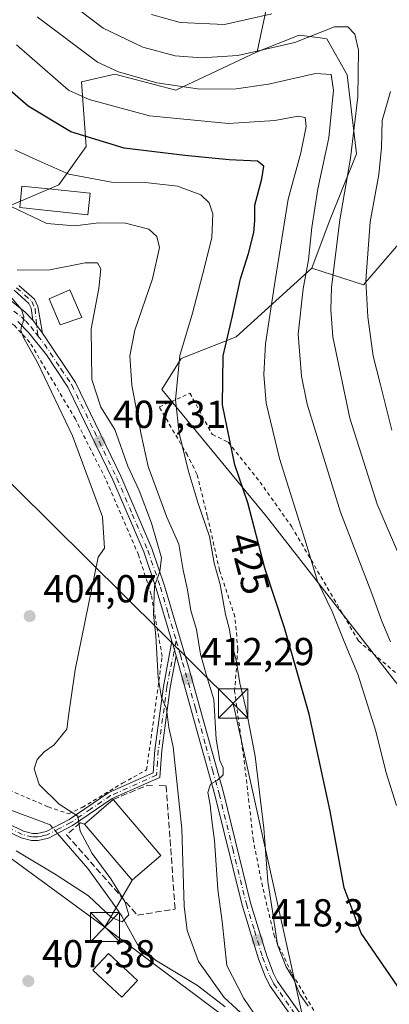
# Model space of a CAD drawing. Units: metres. Extents: x 620361 to 623812, y 4771135 to 4773509.
# Drawn here: x 621904 to 621999, y 4771704 to 4771957 of the extents above; entities that cross this region are included whole.
import ezdxf
from ezdxf.enums import TextEntityAlignment as Align

# ---------------------------------------------------------------- set-up
doc = ezdxf.new("R2010")
doc.units = ezdxf.units.M
doc.header["$MEASUREMENT"] = 0
for name, pattern in [('DGN Style 2', [1.6480167562047852, 0.988810053722871, -0.6592067024819142]), ('DGN Style 3', [2.307223458686699, 1.648016756204785, -0.6592067024819142]), ('DGN Style 4', [2.6384748266838614, 1.318413404963828, -0.6592067024819142, 0.001648016756204785, -0.6592067024819142])]:
    doc.linetypes.add(name, pattern=pattern)
for name, color, linetype, lineweight in [('Alambrada', 7, 'DGN Style 2', 0), ('Arbolado forestal CxS', 92, 'Continuous', 0), ('Camino Cxs', 7, 'Continuous', 0), ('Camino eje', 30, 'DGN Style 4', 13), ('Carretera de calzada única Cxs', 7, 'Continuous', 13), ('Carretera de calzada única eje', 7, 'DGN Style 4', 0), ('Corriente natural lineal', 142, 'Continuous', 13), ('Corriente natural lineal oculto', 9, 'DGN Style 4', 13), ('Curva de nivel maestra', 30, 'Continuous', 30), ('Curva de nivel normal', 30, 'Continuous', 0), ('Edificación Cxs', 1, 'Continuous', 13), ('Edificación ligera Cxs', 1, 'Continuous', 0), ('Municipio CxS', 4, 'Continuous', 0), ('Muro lineal', 1, 'DGN Style 3', 13), ('Obra de contención lineal', 1, 'DGN Style 3', 13), ('Pastizal CxS', 92, 'Continuous', 0), ('Prado CxS', 92, 'Continuous', 0), ('Punto de cota en terreno', 7, 'Continuous', 0), ('Rótulo de curva de nivel directora', 7, 'Continuous', 0), ('Rótulo de punto de cota en terreno', 7, 'Continuous', 0), ('Tendido', 6, 'Continuous', 0), ('Torre de tendido puntual', 7, 'Continuous', 0)]:
    doc.layers.add(name, color=color, linetype=linetype, lineweight=lineweight)
doc.styles.add('Style-Arial', font='txt')

# ---------------------------------------------------------------- blocks, each defined once
blk = doc.blocks.new('5PATER')
at = {"layer": 'Punto de cota en terreno', "linetype": 'Continuous', "lineweight": 0}
h = blk.add_hatch(color=51, dxfattribs=at)
edge = h.paths.add_edge_path()
edge.add_ellipse((0, 0), major_axis=(-0.1095731443231308, -0.1110710700762829), ratio=0.9994222409660322, start_angle=0, end_angle=360)
blk = doc.blocks.new('5TTEND')
at = {"layer": 'Municipio CxS', "color": 7, "linetype": 'Continuous', "lineweight": 0}
for p, q in [((-0.375, 0.3754), (0.375, -0.3746)), ((0.3720000000000001, 0.3784000000000001), (-0.3720000000000001, -0.3776))]:
    blk.add_line(p, q, dxfattribs=at)
at = {"layer": 'Municipio CxS', "color": 7, "linetype": 'Continuous', "lineweight": 0, "flags": 128}
blk.add_lwpolyline([(-0.375, -0.3746), (0.375, -0.3746), (0.375, 0.3754), (-0.375, 0.3754), (-0.3720000000000001, -0.3776)], dxfattribs=at)

msp = doc.modelspace()

# ---------------------------------------------------------------- linework, layer by layer
at = {"layer": 'Alambrada', "color": 7, "linetype": 'DGN Style 2', "lineweight": 0}
for points in [[(621901.6201, 4771758.770099999, 404.6012999999948), (621911.7100999998, 4771754.440099999, 405.3016000000061), (621916.9600999998, 4771752.6501, 405.3313000000053), (621920.4401000004, 4771754.3101, 407.104800000001), (621930.7801000001, 4771760.5001, 406.7731000000058), (621936.9600999998, 4771763.940099999, 408.008600000001), (621938.6201, 4771775.4001, 408.9925999999978), (621940.9801000003, 4771793.100099999, 410.5991000000067), (621938.1801000005, 4771808.9301, 409.7982999999949), (621934.9200999998, 4771819.1601, 408.7032999999938), (621926.4600999998, 4771838.6601, 408.2727000000014), (621918.6801000005, 4771854.0601, 414.1665000000066), (621906.9700999996, 4771873.7501, 405.1784000000043), (621903.0701000001, 4771878.040100001, 404.9116999999969), (621891.1101000002, 4771886.030099999, 404.1169999999984), (621886.1401000004, 4771890.170100001, 404.4245999999985), (621871.4200999998, 4771905.0801, 405.0815000000002), (621860.8201000001, 4771915.190099999, 403.5691999999981), (621854.0000999998, 4771921.860099999, 402.5531999999948), (621844.0000999998, 4771938.050100001, 401.3374999999942), (621837.3000999996, 4771947.520099999, 400.8435000000027), (621828.6001000004, 4771957.970100001, 400.7933000000049), (621820.9001000002, 4771964.170100001, 400.6233999999968), (621816.0301000001, 4771967.0801, 399.8709999999992)], [(621979.9801000003, 4771702.1601, 421.6330000000017), (621974.2600999996, 4771711.7601, 421.9780000000028), (621969.8300999999, 4771721.110099999, 421.2572999999975), (621966.7801000001, 4771734.0001, 421.1334000000061), (621964.4401000004, 4771745.7501, 421.1255999999995), (621962.1700999998, 4771765.440099999, 422.3315000000002), (621959.6201, 4771784.090100001, 421.4747000000062), (621960.4200999998, 4771794.9301, 424.2817000000068), (621959.7100999998, 4771803.2501, 425.1447999999946), (621955.7500999998, 4771815.1801, 423.6763999999966), (621952.5900999998, 4771829.1601, 421.2391999999964), (621949.9401000004, 4771839.9001, 422.2072000000044), (621947.4801000003, 4771844.7601, 424.6999999999971), (621940.2500999998, 4771857.1601, 427.7837), (621948.1201, 4771860.690099999, 430.2719999999972), (621953.8901000004, 4771850.0701, 429.0858000000007), (621957.9401000004, 4771848.1501, 430.777700000006), (621966.1401000004, 4771837.880100001, 433.0421999999963), (621974.2801000001, 4771826.4001, 436.2428999999975), (621991.4401000004, 4771797.0701, 446.1830999999948), (622001.4600999998, 4771788.5001, 441.1888999999938)]]:
    msp.add_polyline3d(points, dxfattribs=at)
at = {"layer": 'Arbolado forestal CxS', "color": 92, "linetype": 'Continuous', "lineweight": 0}
for points in [[(622082.8783, 4771969.8049, 494.5966000000044), (622074.5749000004, 4771954.429099999, 488.9545999999973), (622068.1168999998, 4771946.4331, 485.0642999999982), (622059.5056999996, 4771940.282299999, 480), (622051.8179000001, 4771939.975500001, 475.7629000000015), (622049.6453, 4771935.2313, 474.5026000000071), (622043.9943000004, 4771934.4781, 471.5424999999959), (622039.0966999996, 4771931.8409, 468.7709000000032), (622037.2131000003, 4771928.0737, 467.7048999999971), (622033.4458999997, 4771927.3201, 465.4728000000032), (622028.1715000002, 4771922.799500001, 462.7758000000031), (622021.9873000003, 4771919.3715, 459.379700000005), (622013.9923, 4771913.2205, 455.1530000000057), (621992.7583, 4771888.517300001, 443.6959000000061), (621979.4309, 4771892.811100001, 434.9593000000023), (621983.8870999999, 4771904.686100001, 437.2636999999959), (621990.9593000002, 4771922.2125, 439.7217999999993), (621988.4996999997, 4771942.504899999, 436.9091999999946), (621983.2726999996, 4771951.728900001, 439.9055999999982), (621981.6262999997, 4771951.943700001, 440.3421999999992), (621976.2005000003, 4771952.651500001, 441.9787000000069), (621965.4397, 4771948.3475, 441.2559999999939), (621968.2207000004, 4771961.655099999, 448.4263999999966)], [(621979.4309, 4771892.811100001, 434.9593000000023), (621992.7583, 4771888.517300001, 443.6959000000061), (622013.9923, 4771913.2205, 455.1530000000057), (622021.9873000003, 4771919.3715, 459.379700000005), (622028.1715000002, 4771922.799500001, 462.7758000000031), (622033.4458999997, 4771927.3201, 465.4728000000032), (622037.2131000003, 4771928.0737, 467.7048999999971), (622039.0966999996, 4771931.8409, 468.7709000000032), (622043.9943000004, 4771934.4781, 471.5424999999959), (622049.6453, 4771935.2313, 474.5026000000071), (622051.8179000001, 4771939.975500001, 475.7629000000015), (622059.5056999996, 4771940.282299999, 480), (622068.1168999998, 4771946.4331, 485.0642999999982), (622074.5749000004, 4771954.429099999, 488.9545999999973), (622082.8783, 4771969.8049, 494.5966000000044)], [(621968.2207000004, 4771961.655099999, 448.4263999999966), (621965.4397, 4771948.3475, 441.2559999999939)], [(621979.4309, 4771892.811100001, 434.9593000000023), (621983.8870999999, 4771904.686100001, 437.2636999999959), (621990.9593000002, 4771922.2125, 439.7217999999993), (621988.4996999997, 4771942.504899999, 436.9091999999946), (621983.2726999996, 4771951.728900001, 439.9055999999982), (621981.6262999997, 4771951.943700001, 440.3421999999992), (621976.2005000003, 4771952.651500001, 441.9787000000069), (621965.4397, 4771948.3475, 441.2559999999939)]]:
    msp.add_polyline3d(points, dxfattribs=at)
at = {"layer": 'Camino Cxs', "color": 7, "linetype": 'Continuous', "lineweight": 0, "extrusion": (-0.8062738186019672, -0.5915313372087673, 0.003634079939959151), "elevation": -3324142.688363531, "flags": 128}
msp.add_lwpolyline([(-3479582.361718432, 12488.8120285952), (-3479584.813179629, 12487.89932256833), (-3479586.467933035, 12488.46072627545)], dxfattribs=at)
at = {"layer": 'Camino Cxs', "color": 7, "linetype": 'Continuous', "lineweight": 0, "extrusion": (0.9556281289426364, 0.2875588911389603, 0.06391215299555847), "elevation": 1966545.6711633, "flags": 128}
msp.add_lwpolyline([(4390193.648334172, -125530.6672901225), (4390191.36255719, -125530.4950379578), (4390189.788390034, -125530.4624713763)], dxfattribs=at)
at = {"layer": 'Camino Cxs', "color": 7, "linetype": 'Continuous', "lineweight": 0}
for points in [[(621904.1901000004, 4771888.380100001, 416.0261000000028), (621908.1901000004, 4771884.8101, 414.6616999999969), (621909.0500999996, 4771882.9901, 412.9282999999996), (621910.2133, 4771876.100099999, 408.5292999999947), (621908.7605, 4771878.0747, 407.616599999994), (621907.7833000004, 4771879.4101, 408.1779999999999), (621907.3501000004, 4771882.4901, 411.4128999999957), (621906.7600999996, 4771883.7501, 412.4732999999979), (621902.9801000003, 4771887.120100001, 414.2556999999942)], [(621907.7833000004, 4771879.4101, 408.1779999999999), (621907.3501000004, 4771882.4901, 411.4128999999957), (621906.7600999996, 4771883.7501, 412.4732999999979), (621902.9801000003, 4771887.120100001, 414.2556999999942)], [(621904.1901000004, 4771888.380100001, 416.0261000000028), (621908.1901000004, 4771884.8101, 414.6616999999969), (621909.0500999996, 4771882.9901, 412.9282999999996), (621910.2133, 4771876.100099999, 408.5292999999947)], [(621893.5201000003, 4771753.960100001, 407.0442000000039), (621905.3501000004, 4771748.170100001, 409.5901000000013), (621907.6501000002, 4771747.590100001, 410.1285000000062), (621908.9200999998, 4771747.5801, 409.007500000007), (621911.1401000004, 4771748.0801, 406.9012999999977), (621917.0601000005, 4771751.1801, 405.2427000000025), (621927.3101000005, 4771758.110099999, 407.6373000000021), (621938.7200999996, 4771763.210100001, 410.116399999999), (621939.1300999997, 4771769.0601, 409.7835999999952), (621941.3501000004, 4771785.370100001, 410.7835000000051), (621943.4835999999, 4771796.960100001, 412.1444000000047), (621944.1316999998, 4771794.768100001, 412.3163000000059), (621944.5833000002, 4771793.2601, 412.348800000007), (621943.0800999999, 4771785.100099999, 411.6640000000043), (621940.8800999997, 4771768.880100001, 411.8899999999995), (621940.3887, 4771761.977299999, 412.4438999999985), (621938.5800999999, 4771761.2301, 409.501099999994), (621928.1601, 4771756.5701, 408.8123000000051), (621917.9600999998, 4771749.6801, 405.5258000000031), (621911.7500999998, 4771746.420100001, 406.363400000002), (621909.1101000002, 4771745.8301, 408.5331000000006), (621907.4200999998, 4771745.840100001, 409.8911999999983), (621904.7500999998, 4771746.5101, 409.5285000000004), (621893.5701000001, 4771751.800100001, 407.2995999999985)], [(621893.5201000003, 4771753.960100001, 407.0442000000039), (621905.3501000004, 4771748.170100001, 409.5901000000013), (621907.6501000002, 4771747.590100001, 410.1285000000062), (621908.9200999998, 4771747.5801, 409.007500000007), (621911.1401000004, 4771748.0801, 406.9012999999977), (621917.0601000005, 4771751.1801, 405.2427000000025), (621927.3101000005, 4771758.110099999, 407.6373000000021), (621938.7200999996, 4771763.210100001, 410.116399999999), (621939.1300999997, 4771769.0601, 409.7835999999952), (621941.3501000004, 4771785.370100001, 410.7835000000051), (621943.4835999999, 4771796.960100001, 412.1444000000047)], [(621944.5833000002, 4771793.2601, 412.348800000007), (621943.0800999999, 4771785.100099999, 411.6640000000043), (621940.8800999997, 4771768.880100001, 411.8899999999995), (621940.3887, 4771761.977299999, 412.4438999999985), (621938.5800999999, 4771761.2301, 409.501099999994), (621928.1601, 4771756.5701, 408.8123000000051), (621917.9600999998, 4771749.6801, 405.5258000000031), (621911.7500999998, 4771746.420100001, 406.363400000002), (621909.1101000002, 4771745.8301, 408.5331000000006), (621907.4200999998, 4771745.840100001, 409.8911999999983), (621904.7500999998, 4771746.5101, 409.5285000000004), (621893.5701000001, 4771751.800100001, 407.2995999999985)]]:
    msp.add_polyline3d(points, dxfattribs=at)
at = {"layer": 'Camino eje', "color": 30, "linetype": 'DGN Style 4', "lineweight": 13}
for points in [[(621903.5850999998, 4771887.7501, 415.3742000000057), (621907.4751000004, 4771884.280099999, 413.7771999999969), (621908.3066999996, 4771882.389699999, 411.8787000000011), (621909.0387000004, 4771875.426899999, 407.2152999999962)], [(621944.6215000004, 4771797.067500001, 412.8978999999963), (621942.9700999996, 4771789.315099999, 411.4909999999945), (621942.2150999998, 4771785.235099999, 411.2905000000028), (621941.1151000002, 4771777.1251, 410.6353999999992), (621940.0050999997, 4771768.970100001, 410.8303000000014), (621939.8000999996, 4771766.045100001, 411.1312000000034), (621939.5565, 4771762.625299999, 411.4931999999972), (621927.7351000002, 4771757.340100001, 408.1040000000066), (621922.6101000002, 4771753.8751, 408.7465999999986), (621917.5100999996, 4771750.4301, 405.1729999999953), (621914.5500999996, 4771748.880100001, 405.3996999999945), (621911.4451000001, 4771747.2501, 406.7488000000012), (621910.1250999998, 4771746.9551, 407.8699999999953), (621909.0151000004, 4771746.7051, 408.7967000000062), (621907.5351, 4771746.715100001, 410.0945999999968), (621905.0500999996, 4771747.340100001, 409.8444000000018), (621899.4600999998, 4771749.985099999, 408.4159000000073)]]:
    msp.add_polyline3d(points, dxfattribs=at)
at = {"layer": 'Carretera de calzada única Cxs', "color": 7, "linetype": 'Continuous', "lineweight": 13, "extrusion": (-0.8062738186019672, -0.5915313372087673, 0.003634079939959151), "elevation": -3324142.688363531, "flags": 128}
msp.add_lwpolyline([(-3479582.361718432, 12488.8120285952), (-3479584.813179629, 12487.89932256833), (-3479586.467933035, 12488.46072627545)], dxfattribs=at)
at = {"layer": 'Carretera de calzada única Cxs', "color": 7, "linetype": 'Continuous', "lineweight": 13, "extrusion": (0.9556281289426364, 0.2875588911389603, 0.06391215299555847), "elevation": 1966545.6711633, "flags": 128}
msp.add_lwpolyline([(4390193.648334172, -125530.6672901225), (4390191.36255719, -125530.4950379578), (4390189.788390034, -125530.4624713763)], dxfattribs=at)
at = {"layer": 'Carretera de calzada única Cxs', "color": 7, "linetype": 'Continuous', "lineweight": 13}
for points in [[(621887.7600999996, 4771895.940099999, 409.8696999999956), (621905.7801000001, 4771881.540100001, 409.0111000000034), (621907.7833000004, 4771879.4101, 408.1779999999999), (621908.7605, 4771878.0747, 407.616599999994), (621910.2133, 4771876.100099999, 408.5292999999947), (621918.7301000003, 4771863.4001, 421.1137000000017), (621930.3800999997, 4771839.380100001, 412.3751000000047), (621938.3400999998, 4771820.7601, 410.6248000000051), (621941.6001000004, 4771811.2501, 411.4009999999981), (621947.9401000004, 4771789.8301, 413.7010000000009), (621953.3101000005, 4771770.4001, 419.2315999999992), (621956.7401000002, 4771758.090100001, 418.2315999999992), (621963.7100999998, 4771729.8301, 420.970100000006), (621967.8701, 4771716.1601, 420.7633999999962), (621969.5701000001, 4771711.640100001, 422.1444000000047), (621970.6601, 4771709.5701, 422.8084999999992), (621976.6801000005, 4771701.020099999, 421.1435000000056)], [(621887.7600999996, 4771895.940099999, 409.8696999999956), (621905.7801000001, 4771881.540100001, 409.0111000000034), (621907.7833000004, 4771879.4101, 408.1779999999999)], [(621974.9101, 4771699.630100001, 422.0580999999948), (621968.7301000003, 4771708.4001, 424.8148999999976), (621967.5100999996, 4771710.720100001, 423.2908000000025), (621965.7401000002, 4771715.440099999, 422.398000000001), (621961.5401, 4771729.2301, 422.2958000000072), (621954.5601000005, 4771757.520099999, 418.7958999999973), (621951.1401000004, 4771769.800100001, 418.8194999999978), (621944.5833000002, 4771793.2601, 412.348800000007), (621944.1316999998, 4771794.768100001, 412.3163000000059), (621943.4835999999, 4771796.960100001, 412.1444000000047), (621939.4600999998, 4771810.5701, 410.4141999999993), (621936.2401000002, 4771819.950099999, 409.3757000000041), (621928.3300999999, 4771838.440099999, 409.7801999999938), (621916.7701000003, 4771862.280099999, 418.3625999999931), (621911.2301000003, 4771870.520099999, 408.8727000000072), (621906.7600999996, 4771876.170100001, 405.3695000000007), (621903.8901000004, 4771879.1501, 405.8920999999973)], [(621943.4835999999, 4771796.960100001, 412.1444000000047), (621939.4600999998, 4771810.5701, 410.4141999999993), (621936.2401000002, 4771819.950099999, 409.3757000000041), (621928.3300999999, 4771838.440099999, 409.7801999999938), (621916.7701000003, 4771862.280099999, 418.3625999999931), (621911.2301000003, 4771870.520099999, 408.8727000000072), (621906.7600999996, 4771876.170100001, 405.3695000000007), (621903.8901000004, 4771879.1501, 405.8920999999973)], [(621910.2133, 4771876.100099999, 408.5292999999947), (621918.7301000003, 4771863.4001, 421.1137000000017), (621930.3800999997, 4771839.380100001, 412.3751000000047), (621938.3400999998, 4771820.7601, 410.6248000000051), (621941.6001000004, 4771811.2501, 411.4009999999981), (621947.9401000004, 4771789.8301, 413.7010000000009), (621953.3101000005, 4771770.4001, 419.2315999999992), (621956.7401000002, 4771758.090100001, 418.2315999999992), (621963.7100999998, 4771729.8301, 420.970100000006), (621967.8701, 4771716.1601, 420.7633999999962), (621969.5701000001, 4771711.640100001, 422.1444000000047), (621970.6601, 4771709.5701, 422.8084999999992), (621976.6801000005, 4771701.020099999, 421.1435000000056)], [(621974.9101, 4771699.630100001, 422.0580999999948), (621968.7301000003, 4771708.4001, 424.8148999999976), (621967.5100999996, 4771710.720100001, 423.2908000000025), (621965.7401000002, 4771715.440099999, 422.398000000001), (621961.5401, 4771729.2301, 422.2958000000072), (621954.5601000005, 4771757.520099999, 418.7958999999973), (621951.1401000004, 4771769.800100001, 418.8194999999978), (621944.5833000002, 4771793.2601, 412.348800000007)]]:
    msp.add_polyline3d(points, dxfattribs=at)
at = {"layer": 'Carretera de calzada única eje', "color": 7, "linetype": 'DGN Style 4', "lineweight": 0}
for points in [[(621898.4101, 4771884.9901, 408.3625000000029), (621904.8300999999, 4771880.340100001, 407.2790999999997), (621905.8300999999, 4771879.280099999, 406.9474000000046), (621907.2701000003, 4771877.790100001, 405.9661999999953), (621908.4801000003, 4771876.130100001, 406.6370000000024), (621909.0387000004, 4771875.426899999, 407.2152999999962)], [(621909.0387000004, 4771875.426899999, 407.2152999999962), (621910.7200999996, 4771873.3101, 409.0944000000018), (621914.9801000003, 4771866.960100001, 413.7826000000059), (621917.7500999998, 4771862.840100001, 420.4743000000017), (621923.5701000001, 4771850.8301, 415.2853000000032), (621929.3501000004, 4771838.9101, 411.0665000000009), (621933.3101000005, 4771829.6601, 409.3218000000052), (621937.2901, 4771820.350099999, 409.8677000000025), (621940.5301000001, 4771810.9101, 410.9048999999941), (621942.5401, 4771804.100099999, 411.4502999999968), (621944.6215000004, 4771797.067500001, 412.8978999999963)], [(621944.6215000004, 4771797.067500001, 412.8978999999963), (621945.7100999998, 4771793.390100001, 412.8824000000022), (621946.2600999996, 4771791.540100001, 412.8849999999948), (621949.5401, 4771779.8101, 414.4680999999982), (621952.2200999996, 4771770.100099999, 418.8362999999954), (621953.9301000005, 4771763.960100001, 419.1156000000047), (621955.6501000002, 4771757.800100001, 418.473800000007), (621959.1300999997, 4771743.670100001, 419.6493000000046), (621962.6300999997, 4771729.530099999, 421.0573000000004), (621964.7001, 4771722.690099999, 422.0170000000071), (621966.8101000005, 4771715.800100001, 421.3654999999999), (621967.6501000002, 4771713.540100001, 421.1814000000013), (621968.5401, 4771711.1801, 422.6074999999983), (621969.1501000002, 4771710.020099999, 423.3215999999957), (621969.7001, 4771708.9801, 423.679999999993), (621972.7901, 4771704.600099999, 421.2875000000058), (621975.7901, 4771700.3201, 421.4671999999992)]]:
    msp.add_polyline3d(points, dxfattribs=at)
at = {"layer": 'Corriente natural lineal', "color": 142, "linetype": 'Continuous', "lineweight": 13, "extrusion": (-0.0551980494705773, -0.01544490466007531, 0.9983559636996642), "elevation": -107624.36408058, "flags": 128}
msp.add_lwpolyline([(-4427647.915883961, 1881635.543760685), (-4427657.959711722, 1881631.914892374), (-4427668.739484046, 1881626.790860533)], dxfattribs=at)
at = {"layer": 'Corriente natural lineal', "color": 142, "linetype": 'Continuous', "lineweight": 13}
for points in [[(621912.8969000002, 4771749, 403.7912000000069), (621912.2001, 4771749.800100001, 403.7538999999961), (621900.3300999999, 4771754.2601, 402.9242999999988)], [(621957.1501000002, 4771703.040100001, 408.1977999999945), (621950.0500999996, 4771708.540100001, 407.7035000000033), (621939.2901, 4771715.0601, 406.0108000000037), (621934.6901000004, 4771719.050100001, 405.9900000000052), (621930.6300999997, 4771726.4001, 404.9698000000063), (621928.1053999999, 4771729.944, 404.4331999999995)]]:
    msp.add_polyline3d(points, dxfattribs=at)
at = {"layer": 'Corriente natural lineal oculto', "color": 9, "linetype": 'DGN Style 4', "lineweight": 13, "extrusion": (-0.0510389718624806, 0.05860349929796349, 0.9969757535774151), "elevation": 248301.964361673, "flags": 128}
msp.add_lwpolyline([(-3602879.710749307, -3180244.766491601), (-3602879.710749307, -3180246.571846909)], dxfattribs=at)
at = {"layer": 'Curva de nivel maestra', "color": 30, "linetype": 'Continuous', "lineweight": 30, "elevation": 425, "flags": 128}
msp.add_lwpolyline([(622002.3600000005, 4771707.200099999), (621992.1399999997, 4771721.9801), (621987.7999999998, 4771733.640100001), (621984.1299999999, 4771753.300100001), (621978.7400000002, 4771778.2601), (621972.4699999997, 4771800.4001), (621967.3700000001, 4771815.7601), (621962.9900000002, 4771832.540100001), (621959.6699999999, 4771842.270099999), (621956.54, 4771857.700099999), (621956.6900000004, 4771870.290100001), (621959.0899999999, 4771880.530099999), (621961.1100000005, 4771890.0801), (621963.2000000002, 4771896.600099999), (621964.5599999996, 4771901.970100001), (621964.7999999998, 4771904.9801), (621964.7699999996, 4771908.960100001), (621966.6100000005, 4771915.790100001), (621967.1399999997, 4771918.9901), (621965.4800000006, 4771920.2601), (621958.2400000002, 4771920.590100001), (621946.8600000005, 4771921.7601), (621931.2300000006, 4771923.610099999), (621917.4900000002, 4771927.8201), (621906.54, 4771934.450099999), (621891.79, 4771947.140100001)], dxfattribs=at)
at = {"layer": 'Curva de nivel normal', "color": 30, "linetype": 'Continuous', "lineweight": 0, "flags": 128}
for points, elevation in [([(622002.2699999996, 4771818.199999999), (621996.29, 4771832.17), (621989.2199999997, 4771854.279999999), (621984.8799999999, 4771875.180000001), (621984.3700000001, 4771882.100000001), (621984.54, 4771887.850000001), (621986.6399999997, 4771905.210000001), (621989.3899999997, 4771921.029999999), (621991.2699999996, 4771936.82), (621991.4600000001, 4771948.77), (621990.5099999999, 4771952.92), (621988.6900000004, 4771954.75), (621985.2800000003, 4771954.76), (621975.1100000005, 4771950.789999999), (621960.4699999997, 4771947.430000001), (621951.0700000003, 4771946.82), (621944.3600000005, 4771947.34), (621936.0199999996, 4771949.59), (621925.8499999996, 4771954.49), (621917.3200000003, 4771960.9)], 440), ([(621969.1399999997, 4771958.15), (621957.0499999998, 4771955.369999999), (621945.5800000001, 4771955.880000001), (621938.2699999996, 4771957.980000001)], 445), ([(621999.6600000003, 4771796.869999999), (621997.4699999997, 4771802.140000001), (621994.8600000005, 4771809.25), (621986.8300000001, 4771830.140000001), (621978.2599999999, 4771857.869999999), (621976.79, 4771865.060000001), (621975.9600000001, 4771875.869999999), (621977.2100000001, 4771887.539999999), (621978.6399999997, 4771894.970000001), (621979.4199999999, 4771903.24), (621981.0300000003, 4771913.210000001), (621983.8200000003, 4771926.24), (621985.0099999999, 4771938.5), (621984.4600000001, 4771942.52), (621980.3600000005, 4771942.779999999), (621968.3600000005, 4771940.08), (621960.0199999996, 4771938.84), (621950.6900000004, 4771938.789999999), (621939.6299999999, 4771940.369999999), (621929.7400000002, 4771943.220000001), (621924.3300000001, 4771945.74), (621908.8300000001, 4771957.369999999)], 435), ([(622001.25, 4771754.77), (621998.5800000001, 4771763.180000001), (621995.9299999997, 4771773.869999999), (621991.2699999996, 4771788.539999999), (621987.79, 4771796.91), (621984.6500000004, 4771804.66), (621980.9100000003, 4771812.430000001), (621977.6699999999, 4771823.17), (621971.1600000003, 4771843.890000001), (621967.6900000004, 4771858.140000001), (621967.1200000001, 4771865.49), (621967.5499999998, 4771873.359999999), (621970.0199999996, 4771889.67), (621973.4000000004, 4771910.560000001), (621976.6500000004, 4771922.42), (621978, 4771929.189999999), (621977.7400000002, 4771931.52), (621975.9199999999, 4771931.83), (621969.9800000006, 4771930.76), (621958.0700000003, 4771929.960000001), (621937.7000000002, 4771931.930000001), (621922.2000000002, 4771936.16), (621916.9199999999, 4771938.539999999), (621903.5199999996, 4771950.210000001)], 430), ([(622000.0300000003, 4771851.180000001), (621997.1399999997, 4771862.850000001), (621995.2100000001, 4771870.199999999), (621993.8200000003, 4771880.289999999), (621993.3300000001, 4771889.539999999), (621994.4800000006, 4771904.730000001), (621996.6600000003, 4771916.9), (621997.3899999997, 4771923.84), (621997.5499999998, 4771930.74), (621999.6399999997, 4771938.15)], 445), ([(621978.4800000006, 4771703.27), (621976.3700000001, 4771706.359999999), (621974.7300000006, 4771710.24), (621972.8200000003, 4771713.32), (621970.5999999996, 4771718.980000001), (621969.3499999996, 4771727.689999999), (621968.1900000004, 4771735.24), (621967.0999999996, 4771748.960000001), (621964.8600000005, 4771767.430000001), (621963.4299999997, 4771774.960000001), (621962.6200000001, 4771779.480000001), (621960.9400000004, 4771786.210000001), (621959.9800000006, 4771792.199999999), (621958.8300000001, 4771796.5), (621958.2699999996, 4771800.039999999), (621957.2400000002, 4771803.83), (621955.8799999999, 4771811.539999999), (621954.3600000005, 4771817.029999999), (621953.1299999999, 4771823.850000001), (621950.2599999999, 4771832.369999999), (621947.6799999997, 4771840.939999999), (621945.3899999997, 4771850.4), (621944.4600000001, 4771858.970000001), (621945.54, 4771870.34), (621948.8200000003, 4771881.26), (621951.8700000001, 4771893.08), (621953.7800000003, 4771900.720000001), (621954.0300000003, 4771906.779999999), (621953.04, 4771909.560000001), (621950.9299999997, 4771911.609999999), (621944.9699999997, 4771913.890000001), (621936.6600000003, 4771914.77), (621927.9900000002, 4771914.890000001), (621917.0199999996, 4771916.99), (621907.7300000006, 4771921.029999999), (621903.1100000005, 4771923.16)], 420), ([(621972.2675999999, 4771690.144300001), (621961.9489000002, 4771705.225500001), (621957.5999999996, 4771713.730000001), (621956.4199999999, 4771724.960000001), (621955.3099999996, 4771733.199999999), (621954.4400000004, 4771745.779999999), (621953.7599999999, 4771750.939999999), (621953.29, 4771754.970000001), (621952.7100000001, 4771758.119999999), (621953.4400000004, 4771760.25), (621955.2400000002, 4771761.279999999), (621956.6399999997, 4771762.65), (621956.6600000003, 4771764.460000001), (621955.8200000003, 4771766.33), (621954.8600000005, 4771771.850000001), (621954.2699999996, 4771782.02), (621952.3600000005, 4771788.15), (621950.8300000001, 4771793.65), (621949.8200000003, 4771800), (621948.3600000005, 4771804.869999999), (621947.4900000002, 4771810.210000001), (621946.3499999996, 4771815.210000001), (621945.2599999999, 4771821.890000001), (621942.1900000004, 4771828.880000001), (621937.3700000001, 4771841.890000001), (621935.5899999999, 4771850.109999999), (621933.2199999997, 4771862.779999999), (621932.6399999997, 4771870.279999999), (621934, 4771876.880000001), (621938.4699999997, 4771890.09), (621940.2800000003, 4771898.109999999), (621939.6500000004, 4771900.949999999), (621937.5999999996, 4771902.800000001), (621931.5899999999, 4771904.380000001), (621924.7100000001, 4771904.430000001), (621918.5300000003, 4771903.699999999), (621911.3099999996, 4771904.32), (621902.3600000005, 4771908.539999999)], 415.0000000000001), ([(621963.2718000002, 4771699.669299999), (621956.9217999997, 4771705.4901), (621950.3071999997, 4771714.750600001), (621947.4205999998, 4771722.659), (621946.6600000003, 4771728.949999999), (621946.0800000001, 4771748.800000001), (621943.79, 4771769.869999999), (621942.7400000002, 4771774.82), (621942.0999999996, 4771779.600000001), (621940.8399999999, 4771782.49), (621939.9699999997, 4771787.640000001), (621939.4000000004, 4771798.41), (621938.7599999999, 4771803.869999999), (621938.9900000002, 4771811.17), (621940.4199999999, 4771814.869999999), (621940.8399999999, 4771818.439999999), (621938.29, 4771827.300000001), (621935.1100000005, 4771835.699999999), (621932.1900000004, 4771841.939999999), (621928.7999999998, 4771851.369999999), (621925.2199999997, 4771857.08), (621922.9500000002, 4771864.17), (621922.7699999996, 4771877.220000001), (621924.6900000004, 4771887.58), (621925.2000000002, 4771892.640000001), (621924.3300000001, 4771894.210000001), (621921.2000000002, 4771894.180000001), (621912.1500000004, 4771892.369999999), (621903.7400000002, 4771892.26)], 410), ([(621903.5, 4771743.140000001), (621913.7800000003, 4771736.960000001), (621922.0199999996, 4771731.59), (621927.9500000002, 4771726.02), (621930.7400000002, 4771724.949999999), (621932.4199999999, 4771726.720000001), (621931.3799999999, 4771730.16), (621927.7699999996, 4771735.949999999), (621923.0099999999, 4771742.460000001), (621919.9000000004, 4771748.180000001), (621919.2800000003, 4771752.060000001), (621914.5599999996, 4771755.100000001), (621909.4100000003, 4771760.180000001), (621908.0999999996, 4771764.199999999), (621908.8799999999, 4771766.58), (621910.6900000004, 4771768.560000001), (621913.1399999997, 4771770.26), (621916.4800000006, 4771774.369999999), (621916.9800000006, 4771778.380000001), (621917.6399999997, 4771782.5), (621918.6399999997, 4771789.66), (621924.5499999998, 4771818.539999999), (621926.2100000001, 4771820.930000001), (621925.6399999997, 4771828.960000001), (621917.9600000001, 4771849.75), (621908.9400000004, 4771868.600000001), (621905.4199999999, 4771874.859999999), (621904.6600000003, 4771876.800000001), (621904.8600000005, 4771878), (621905.2999999998, 4771879.039999999), (621905.4600000001, 4771880.34), (621904.8099999996, 4771882.220000001), (621901.8600000005, 4771885.67)], 405)]:
    msp.add_lwpolyline(points, dxfattribs=dict(at, elevation=elevation))
at = {"layer": 'Edificación Cxs', "color": 1, "linetype": 'Continuous', "lineweight": 13, "flags": 128}
for points, elevation in [([(621922.4600999998, 4771912.050100001), (621921.8701, 4771906.520099999), (621904.3701, 4771908.350099999), (621904.4600999998, 4771909.210100001), (621904.9600999998, 4771913.9001), (621911.8000999996, 4771913.170100001)], 430.1609000000026), ([(621934.7001, 4771736.870100001), (621933.2600999996, 4771735.640100001), (621921.0100999996, 4771750.0101), (621928.3901000004, 4771756.3201), (621940.6401000004, 4771741.9301)], 410.6587)]:
    msp.add_lwpolyline(points, close=True, dxfattribs=dict(at, elevation=elevation))
at = {"layer": 'Edificación Cxs', "color": 1, "linetype": 'Continuous', "lineweight": 13, "extrusion": (-0.04844091968064938, -0.04141764270870677, 0.9979669614636283), "elevation": -227353.5139617966, "flags": 128}
msp.add_lwpolyline([(-3222635.520615124, 3566414.831371341), (-3222635.520615124, 3566424.560966607)], dxfattribs=at)
at = {"layer": 'Edificación Cxs', "color": 1, "linetype": 'Continuous', "lineweight": 13, "extrusion": (-0.01257395988189364, 0.08096034705627594, 0.996638007371491), "elevation": 378910.5691647868, "flags": 128}
msp.add_lwpolyline([(-1346882.916799024, -4604214.010785892), (-1346892.813240679, -4604197.856941307), (-1346886.167051055, -4604193.754706956)], dxfattribs=at)
at = {"layer": 'Edificación Cxs', "color": 1, "linetype": 'Continuous', "lineweight": 13, "extrusion": (-0.3786204461703263, -0.2393537823811898, 0.8940672931058383), "elevation": -1377243.305514586, "flags": 128}
msp.add_lwpolyline([(-3701035.52820177, 2749875.014196882), (-3701035.257996646, 2749872.91767643), (-3701053.950224822, 2749869.924815907)], dxfattribs=at)
at = {"layer": 'Edificación Cxs', "color": 1, "linetype": 'Continuous', "lineweight": 13}
for points in [[(621922.4600999998, 4771912.050100001, 418.9665999999997), (621921.8701, 4771906.520099999, 416.9049999999988), (621904.3701, 4771908.350099999, 424.2942999999942), (621904.4600999998, 4771909.210100001, 424.9593000000023), (621904.9600999998, 4771913.9001, 427.9997000000003), (621911.8000999996, 4771913.170100001, 430.1609000000026), (621922.4600999998, 4771912.050100001, 418.9665999999997)], [(621934.6401000004, 4771709.860099999, 409.3257000000012), (621930.6401000004, 4771705.550100001, 408.7005999999965), (621923.1801000005, 4771712.4901, 408.4162999999971), (621927.1700999998, 4771716.800100001, 407.3842000000004), (621934.6401000004, 4771709.860099999, 409.3257000000012)]]:
    msp.add_polyline3d(points, dxfattribs=at)
msp.add_3dface([(621934.6401000004, 4771709.860099999, 409.3257000000012), (621930.6401000004, 4771705.550100001, 409.3257000000012), (621923.1801000005, 4771712.4901, 409.3257000000012), (621927.1700999998, 4771716.800100001, 409.3257000000012)], dxfattribs=at)
at = {"layer": 'Edificación ligera Cxs', "color": 1, "linetype": 'Continuous', "lineweight": 0}
msp.add_polyline3d([(621920.3300999999, 4771880.140100001, 415.7145000000019), (621914.7600999996, 4771878.290100001, 413.698000000004), (621911.9700999996, 4771884.940099999, 415.8555999999954), (621917.2301000003, 4771887.2601, 415.7658999999985), (621920.3300999999, 4771880.140100001, 415.7145000000019)], dxfattribs=at)
msp.add_3dface([(621920.3300999999, 4771880.140100001, 415.8555999999954), (621914.7600999996, 4771878.290100001, 415.8555999999954), (621911.9700999996, 4771884.940099999, 415.8555999999954), (621917.2301000003, 4771887.2601, 415.8555999999954)], dxfattribs=at)
at = {"layer": 'Muro lineal', "color": 1, "linetype": 'DGN Style 3', "lineweight": 13, "extrusion": (-0.3100005034824765, 0.8729711890606355, 0.3765912783252837), "elevation": 3972961.700098156, "flags": 128}
msp.add_lwpolyline([(-2182887.604938312, -1614644.787801583), (-2182886.40604219, -1614646.059202752), (-2182876.8785773, -1614644.645311386)], dxfattribs=at)
at = {"layer": 'Muro lineal', "color": 1, "linetype": 'DGN Style 3', "lineweight": 13, "extrusion": (-0.7450360057651567, 0.02497327425381384, 0.6665565885103419), "elevation": -343927.5406086708, "flags": 128}
msp.add_lwpolyline([(-4789916.92368612, 308077.8771337225), (-4789916.92368612, 308080.5640853411)], dxfattribs=at)
at = {"layer": 'Muro lineal', "color": 1, "linetype": 'DGN Style 3', "lineweight": 13}
msp.add_polyline3d([(621921.0100999996, 4771750.0101, 408.3790000000009), (621919.9801000003, 4771750.350099999, 407.4372000000003), (621916.4401000004, 4771747.290100001, 405.063599999994), (621934.6401000004, 4771726.620100001, 407.587400000004), (621944.3201000001, 4771728.190099999, 413.093200000003)], dxfattribs=at)
at = {"layer": 'Obra de contención lineal', "color": 1, "linetype": 'DGN Style 3', "lineweight": 13, "extrusion": (-0.9973605793605126, -0.07246684016998176, 0.004520156351427746), "elevation": -966092.9442656375, "flags": 128}
msp.add_lwpolyline([(-4714143.135244709, 4779.794588276937), (-4714119.052305261, 4778.633976420171), (-4714111.411758159, 4780.033190714487)], dxfattribs=at)
at = {"layer": 'Pastizal CxS', "color": 92, "linetype": 'Continuous', "lineweight": 0}
for points in [[(621661.6333, 4772074.6151, 394.2228000000032), (621690.0129000006, 4772050.727700001, 391.9222000000009), (621708.4578999998, 4772032.897299999, 390.9054000000033), (621734.8954999996, 4772001.541099999, 394.1999000000069), (621749.0367000002, 4771986.7849, 395.9361000000063), (621765.0220999997, 4771981.865900001, 400.2168999999994), (621781.0077000001, 4771982.4803, 402.6389999999956), (621783.5049999999, 4771982.533299999, 402.6321000000025), (621809.9045000002, 4771983.095100001, 407.7243000000017), (621825.8905999997, 4771975.1019, 408.4309000000067), (621846.1803000001, 4771960.3455, 411.4002000000037), (621863.3948999997, 4771938.826500001, 411.3205000000016), (621873.2319, 4771925.9143, 412.864499999996), (621881.8400999998, 4771914.847100001, 411.8534000000073), (621895.6435000002, 4771906.223900001, 413.1380999999965), (621914.3989000004, 4771914.2181, 419.4107999999979), (621921.4700999996, 4771924.057700001, 424.9455000000017), (621920.2412999999, 4771940.660900001, 432.1984999999986), (621928.8503000002, 4771942.664899999, 435.4514000000054), (621944.5314999997, 4771938.508500001, 435.6398000000045), (621965.4397, 4771948.3475, 441.2559999999939)], [(621979.4309, 4771892.811100001, 434.9593000000023), (621992.7583, 4771888.517300001, 443.6959000000061), (622013.9923, 4771913.2205, 455.1530000000057), (622021.9873000003, 4771919.3715, 459.379700000005), (622028.1715000002, 4771922.799500001, 462.7758000000031), (622033.4458999997, 4771927.3201, 465.4728000000032), (622037.2131000003, 4771928.0737, 467.7048999999971), (622039.0966999996, 4771931.8409, 468.7709000000032), (622043.9943000004, 4771934.4781, 471.5424999999959), (622049.6453, 4771935.2313, 474.5026000000071), (622051.8179000001, 4771939.975500001, 475.7629000000015), (622059.5056999996, 4771940.282299999, 480), (622068.1168999998, 4771946.4331, 485.0642999999982), (622074.5749000004, 4771954.429099999, 488.9545999999973), (622082.8783, 4771969.8049, 494.5966000000044)], [(621968.2207000004, 4771961.655099999, 448.4263999999966), (621965.4397, 4771948.3475, 441.2559999999939), (621944.5314999997, 4771938.508500001, 435.6398000000045), (621928.8503000002, 4771942.664899999, 435.4514000000054), (621920.2412999999, 4771940.660900001, 432.1984999999986), (621921.4700999996, 4771924.057700001, 424.9455000000017), (621914.3989000004, 4771914.2181, 419.4107999999979), (621895.6435000002, 4771906.223900001, 413.1380999999965)], [(621968.2207000004, 4771961.655099999, 448.4263999999966), (621965.4397, 4771948.3475, 441.2559999999939)], [(622000.9709000001, 4771786.597899999, 433.6239999999962), (621967.7763, 4771829.038899999, 426.4465999999957), (621940.9285000004, 4771861.600299999, 418.008600000001), (621945.8465, 4771869.5963, 419.7485000000015), (621959.9845000004, 4771875.132300001, 425.3754000000045), (621979.4309, 4771892.811100001, 434.9593000000023), (621992.7583, 4771888.517300001, 443.6959000000061), (622013.9923, 4771913.2205, 455.1530000000057)], [(621979.4309, 4771892.811100001, 434.9593000000023), (621959.9845000004, 4771875.132300001, 425.3754000000045), (621945.8465, 4771869.5963, 419.7485000000015), (621940.9285000004, 4771861.600299999, 418.008600000001), (621967.7763, 4771829.038899999, 426.4465999999957), (622000.9709000001, 4771786.597899999, 433.6239999999962), (622025.5596000003, 4771758.919500001, 437.9588999999978), (622047.6895000003, 4771746.6171, 442.9026000000013), (622061.2134999996, 4771743.5419, 444.9363000000012), (622074.1353000002, 4771741.054099999, 445.0455999999977), (622082.1145000001, 4771733.7007, 442.0412999999971), (622080.2691000003, 4771718.9387, 436.6380999999965), (622068.5900999998, 4771698.025699999, 433.603099999993), (622066.7462999999, 4771676.497300001, 431.3962000000029), (622075.966, 4771677.727499999, 433.3249999999971), (622085.8391000004, 4771668.1677, 434.0593999999983), (622100.6623999998, 4771663.606500001, 435.8252000000066), (622111.4949000003, 4771668.167500001, 439.3319999999949), (622131.4489000002, 4771666.456499999, 444.7397000000056), (622170.2169000005, 4771644.2215, 449.7084000000032), (622185.0399000002, 4771631.678500001, 449.6198000000004)]]:
    msp.add_polyline3d(points, dxfattribs=at)
at = {"layer": 'Prado CxS', "color": 92, "linetype": 'Continuous', "lineweight": 0}
for points in [[(621661.6333, 4772074.6151, 394.2228000000032), (621690.0129000006, 4772050.727700001, 391.9222000000009), (621708.4578999998, 4772032.897299999, 390.9054000000033), (621734.8954999996, 4772001.541099999, 394.1999000000069), (621749.0367000002, 4771986.7849, 395.9361000000063), (621765.0220999997, 4771981.865900001, 400.2168999999994), (621781.0077000001, 4771982.4803, 402.6389999999956), (621783.5049999999, 4771982.533299999, 402.6321000000025), (621809.9045000002, 4771983.095100001, 407.7243000000017), (621825.8905999997, 4771975.1019, 408.4309000000067), (621846.1803000001, 4771960.3455, 411.4002000000037), (621863.3948999997, 4771938.826500001, 411.3205000000016), (621873.2319, 4771925.9143, 412.864499999996), (621881.8400999998, 4771914.847100001, 411.8534000000073), (621895.6435000002, 4771906.223900001, 413.1380999999965), (621914.3989000004, 4771914.2181, 419.4107999999979), (621921.4700999996, 4771924.057700001, 424.9455000000017), (621920.2412999999, 4771940.660900001, 432.1984999999986), (621928.8503000002, 4771942.664899999, 435.4514000000054), (621944.5314999997, 4771938.508500001, 435.6398000000045), (621965.4397, 4771948.3475, 441.2559999999939)], [(621895.6435000002, 4771906.223900001, 413.1380999999965), (621914.3989000004, 4771914.2181, 419.4107999999979), (621921.4700999996, 4771924.057700001, 424.9455000000017), (621920.2412999999, 4771940.660900001, 432.1984999999986), (621928.8503000002, 4771942.664899999, 435.4514000000054), (621944.5314999997, 4771938.508500001, 435.6398000000045), (621965.4397, 4771948.3475, 441.2559999999939), (621976.2005000003, 4771952.651500001, 441.9787000000069), (621981.6262999997, 4771951.943700001, 440.3421999999992), (621983.2726999996, 4771951.728900001, 439.9055999999982), (621988.4996999997, 4771942.504899999, 436.9091999999946), (621990.9593000002, 4771922.2125, 439.7217999999993), (621983.8870999999, 4771904.686100001, 437.2636999999959), (621979.4309, 4771892.811100001, 434.9593000000023), (621959.9845000004, 4771875.132300001, 425.3754000000045), (621945.8465, 4771869.5963, 419.7485000000015), (621940.9285000004, 4771861.600299999, 418.008600000001), (621967.7763, 4771829.038899999, 426.4465999999957), (622000.9709000001, 4771786.597899999, 433.6239999999962)], [(621979.4309, 4771892.811100001, 434.9593000000023), (621983.8870999999, 4771904.686100001, 437.2636999999959), (621990.9593000002, 4771922.2125, 439.7217999999993), (621988.4996999997, 4771942.504899999, 436.9091999999946), (621983.2726999996, 4771951.728900001, 439.9055999999982), (621981.6262999997, 4771951.943700001, 440.3421999999992), (621976.2005000003, 4771952.651500001, 441.9787000000069), (621965.4397, 4771948.3475, 441.2559999999939)], [(621979.4309, 4771892.811100001, 434.9593000000023), (621959.9845000004, 4771875.132300001, 425.3754000000045), (621945.8465, 4771869.5963, 419.7485000000015), (621940.9285000004, 4771861.600299999, 418.008600000001), (621967.7763, 4771829.038899999, 426.4465999999957), (622000.9709000001, 4771786.597899999, 433.6239999999962), (622025.5596000003, 4771758.919500001, 437.9588999999978), (622047.6895000003, 4771746.6171, 442.9026000000013), (622061.2134999996, 4771743.5419, 444.9363000000012), (622074.1353000002, 4771741.054099999, 445.0455999999977), (622082.1145000001, 4771733.7007, 442.0412999999971), (622080.2691000003, 4771718.9387, 436.6380999999965), (622068.5900999998, 4771698.025699999, 433.603099999993), (622066.7462999999, 4771676.497300001, 431.3962000000029), (622075.966, 4771677.727499999, 433.3249999999971), (622085.8391000004, 4771668.1677, 434.0593999999983), (622100.6623999998, 4771663.606500001, 435.8252000000066), (622111.4949000003, 4771668.167500001, 439.3319999999949), (622131.4489000002, 4771666.456499999, 444.7397000000056), (622170.2169000005, 4771644.2215, 449.7084000000032), (622185.0399000002, 4771631.678500001, 449.6198000000004)]]:
    msp.add_polyline3d(points, dxfattribs=at)
at = {"layer": 'Tendido', "color": 6, "linetype": 'Continuous', "lineweight": 0, "extrusion": (0.0142364645388235, -0.01040525284242105, 0.9998445148075377), "elevation": -40391.11534452437, "flags": 128}
msp.add_lwpolyline([(621857.4705420795, 4771561.602909937), (621792.5677376154, 4771609.032177572)], dxfattribs=at)
at = {"layer": 'Tendido', "color": 6, "linetype": 'Continuous', "lineweight": 0, "extrusion": (-0.1319946763690855, -0.2284186277044743, 0.9645736550040258), "elevation": -1171649.981338144, "flags": 128}
msp.add_lwpolyline([(-1848966.04907382, 4285405.366687599), (-1848966.04907382, 4285419.8204484)], dxfattribs=at)
at = {"layer": 'Tendido', "color": 6, "linetype": 'Continuous', "lineweight": 0, "extrusion": (-0.2036149111917129, 0.1524693123988764, 0.967106031786073), "elevation": 601300.5009255658, "flags": 128}
msp.add_lwpolyline([(-4192332.795799403, -2284425.09692243), (-4192332.795799402, -2284495.945079273)], dxfattribs=at)
at = {"layer": 'Tendido', "color": 6, "linetype": 'Continuous', "lineweight": 0}
msp.add_polyline3d([(621981.1299999999, 4771682.5, 423.9284000000043), (621959.2199999997, 4771780.99, 421.3076000000001), (621800.8600000005, 4771937.75, 395.5769), (621642.6900000004, 4772093.300000001, 399.0448999999935), (621408.1200000001, 4772324.84, 403.0296999999992), (621068.8399999999, 4772658.390000001, 389.9860999999946), (620924.5744000003, 4772801.220000001, 401.2942000000039), (620764.4400000004, 4772958.57, 413.2446000000054)], dxfattribs=at)

# ---------------------------------------------------------------- block references
at = {"layer": 'Punto de cota en terreno', "color": 7, "linetype": 'Continuous', "lineweight": 0, "xscale": 10, "yscale": 10, "zscale": 10}
for p in [(621924.8399999999, 4771848.24, 407.3099999999977), (621906.9299999997, 4771803.439999999, 404.070000000007), (621947.4600000001, 4771787.300000001, 412.2899999999936), (621965.4699999997, 4771720.210000001, 418.3000000000029), (621906.5899999999, 4771709.689999999, 407.3800000000047)]:
    msp.add_blockref('5PATER', p, dxfattribs=at)
at = {"layer": 'Torre de tendido puntual', "color": 7, "linetype": 'Continuous', "lineweight": 0, "xscale": 10, "yscale": 10, "zscale": 10}
for p in [(621959.2199999997, 4771780.99, 421.3076000000001), (621926.2845999999, 4771723.5689, 405.9064999999973)]:
    msp.add_blockref('5TTEND', p, dxfattribs=at)

# ---------------------------------------------------------------- texts
at = {"layer": 'Rótulo de curva de nivel directora', "color": 7, "linetype": 'Continuous', "lineweight": 0, "style": 'Style-Arial'}
msp.add_text('425', height=7.000000000000002, rotation=284.6291214897665, dxfattribs=at).set_placement((621963.412694878, 4771816.948723687), align=Align.MIDDLE_CENTER)
at = {"layer": 'Rótulo de punto de cota en terreno', "color": 7, "linetype": 'Continuous', "lineweight": 0, "style": 'Style-Arial'}
for s, p in [('407,31', (621928.3678000001, 4771851.7678)), ('404,07', (621910.4578, 4771806.967800001)), ('412,29', (621950.9878000002, 4771790.8278)), ('418,3', (621968.9978, 4771723.7378)), ('407,38', (621910.1178000001, 4771713.217800001))]:
    msp.add_text(s, height=7.000000000000002, dxfattribs=at).set_placement(p)

doc.saveas('drawing.dxf')
